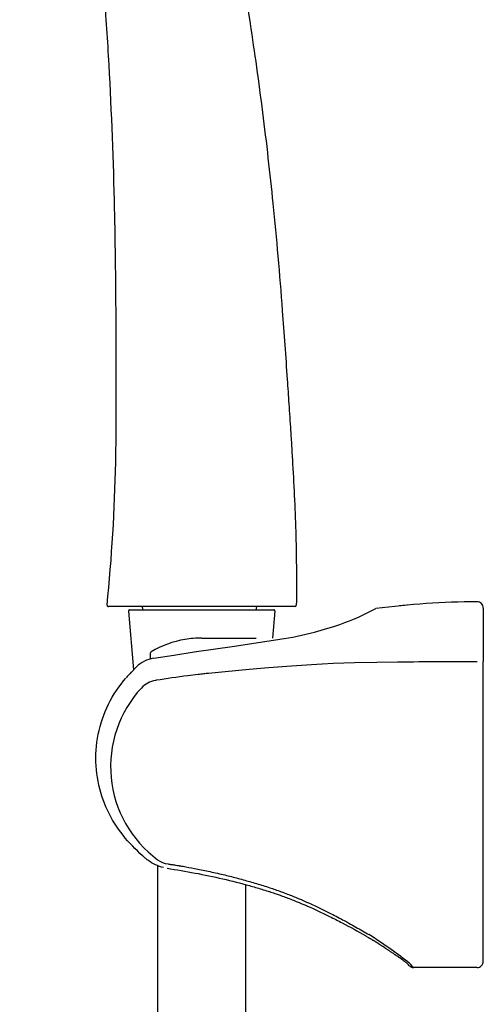
# Model space of a CAD drawing. Units: millimetres. Extents: x -67 to 58, y 397 to 981.
# Drawn here: x -16 to 58, y 669 to 825 of the extents above; entities that cross this region are included whole.
import ezdxf

# ---------------------------------------------------------------- set-up
doc = ezdxf.new("R2010")
doc.units = ezdxf.units.MM
doc.header["$MEASUREMENT"] = 0
doc.layers.add('Make2D$可见线$普通线', color=7, linetype='Continuous', true_color=0x000000)

msp = doc.modelspace()

# ---------------------------------------------------------------- linework, layer by layer
at = {"layer": 'Make2D$可见线$普通线'}
for p, q in [((27.79, 731.92), (-1.79, 731.92)), ((1.39, 731.2), (2.21, 721.89)), ((1.55, 731.42), (1.56, 731.42)), ((1.56, 731.42), (1.57, 731.42)), ((1.59, 731.42), (2.39, 731.42)), ((2.39, 731.42), (23.61, 731.42)), ((3.45, 731.92), (3.44, 731.92)), ((3.48, 731.91), (3.45, 731.92)), ((3.48, 731.91), (3.48, 731.91)), ((3.48, 731.91), (3.48, 731.91)), ((3.63, 731.72), (3.63, 731.42)), ((21.63, 731.72), (21.63, 731.42)), ((23.61, 731.42), (24.41, 731.42)), ((24.61, 731.2), (24.23, 726.92)), ((57.63, 731.69), (57.63, 723.2)), ((30.89, 727.86), (32.48, 728.31)), ((32.48, 728.31), (34.12, 728.82)), ((13, 726.93), (21.63, 726.93)), ((4.89, 723.62), (4.89, 724.59)), ((57.63, 675.69), (57.63, 723.2)), ((1.83, 721.49), (2.66, 722.34)), ((5.7, 720.21), (5.66, 720.21)), ((5.71, 720.21), (5.7, 720.21)), ((5.73, 720.22), (5.71, 720.21)), ((39.12, 679.62), (38.99, 679.69)), ((39.24, 679.54), (39.12, 679.61)), ((39.24, 679.54), (39.31, 679.5)), ((39.36, 679.47), (39.31, 679.5)), ((39.36, 679.47), (39.43, 679.43)), ((39.49, 679.4), (39.43, 679.43)), ((39.49, 679.4), (39.55, 679.36)), ((39.61, 679.32), (39.55, 679.36)), ((39.61, 679.32), (39.66, 679.3)), ((39.73, 679.25), (39.66, 679.3)), ((39.73, 679.25), (39.77, 679.23)), ((39.81, 679.21), (39.77, 679.23)), ((39.81, 679.21), (39.85, 679.18)), ((39.88, 679.17), (39.85, 679.18)), ((39.97, 679.11), (39.88, 679.17)), ((39.97, 679.11), (40.03, 679.07)), ((40.08, 679.04), (40.03, 679.07)), ((40.08, 679.04), (40.14, 679.01)), ((40.21, 678.96), (40.14, 679.01)), ((40.21, 678.96), (40.27, 678.93)), ((40.31, 678.91), (40.27, 678.93)), ((40.31, 678.91), (40.36, 678.87)), ((40.42, 678.84), (40.36, 678.87)), ((40.42, 678.84), (40.47, 678.81)), ((40.56, 678.75), (40.47, 678.81)), ((40.56, 678.75), (40.61, 678.72)), ((40.68, 678.68), (40.61, 678.72)), ((40.68, 678.68), (40.71, 678.66)), ((40.79, 678.61), (40.71, 678.66)), ((40.79, 678.61), (40.83, 678.58)), ((40.91, 678.54), (40.83, 678.58)), ((40.91, 678.54), (40.94, 678.52)), ((41.02, 678.47), (40.94, 678.52)), ((41.46, 678.19), (41.37, 678.24)), ((41.46, 678.19), (41.52, 678.14)), ((41.54, 678.13), (41.52, 678.14)), ((41.54, 678.13), (41.67, 678.05)), ((41.88, 677.91), (41.68, 678.04)), ((41.88, 677.91), (41.9, 677.9)), ((41.98, 677.84), (41.9, 677.9)), ((41.98, 677.84), (42.01, 677.82)), ((42.09, 677.77), (42.01, 677.82)), ((42.09, 677.77), (42.12, 677.75)), ((42.17, 677.72), (42.12, 677.75)), ((42.17, 677.72), (42.27, 677.65)), ((42.29, 677.64), (42.27, 677.65)), ((42.29, 677.64), (42.41, 677.56)), ((42.49, 677.51), (42.41, 677.56)), ((42.49, 677.51), (42.55, 677.47)), ((42.58, 677.44), (42.55, 677.47)), ((42.58, 677.44), (42.69, 677.37)), ((42.77, 677.31), (42.69, 677.37)), ((42.77, 677.31), (42.82, 677.28)), ((42.87, 677.25), (42.82, 677.28)), ((42.87, 677.25), (43.09, 677.1)), ((43.14, 677.06), (43.09, 677.1)), ((43.14, 677.06), (43.22, 677.02)), ((43.23, 677), (43.22, 677.02)), ((43.23, 677), (43.31, 676.95)), ((43.32, 676.94), (43.51, 676.81)), ((43.58, 676.76), (43.51, 676.81)), ((43.58, 676.76), (43.61, 676.75)), ((43.67, 676.71), (43.61, 676.75)), ((43.67, 676.71), (43.7, 676.68)), ((43.75, 676.65), (43.7, 676.68)), ((43.75, 676.65), (43.79, 676.62)), ((43.83, 676.59), (43.79, 676.62)), ((43.83, 676.59), (43.89, 676.56)), ((43.98, 676.49), (43.89, 676.56)), ((44.15, 676.37), (43.98, 676.49)), ((44.15, 676.37), (44.18, 676.35)), ((44.23, 676.32), (44.18, 676.35)), ((44.23, 676.32), (44.25, 676.31)), ((44.3, 676.27), (44.25, 676.31)), ((44.3, 676.27), (44.31, 676.26)), ((44.38, 676.22), (44.31, 676.26)), ((44.38, 676.22), (44.38, 676.21)), ((44.73, 675.97), (44.38, 676.21)), ((44.73, 675.97), (44.74, 675.96)), ((44.79, 675.93), (44.74, 675.96)), ((44.8, 675.93), (44.79, 675.93)), ((44.8, 675.93), (44.82, 675.91)), ((44.83, 675.9), (44.82, 675.91)), ((44.83, 675.9), (44.85, 675.89)), ((44.86, 675.88), (44.85, 675.89)), ((44.86, 675.88), (44.88, 675.87)), ((44.89, 675.86), (44.88, 675.87)), ((44.89, 675.86), (44.91, 675.85)), ((44.92, 675.84), (44.91, 675.85)), ((44.92, 675.84), (44.94, 675.83)), ((44.95, 675.82), (44.94, 675.83)), ((44.95, 675.82), (44.97, 675.81)), ((44.97, 675.8), (44.97, 675.81)), ((44.97, 675.8), (44.99, 675.79)), ((45, 675.78), (44.99, 675.79)), ((45, 675.78), (45.02, 675.77)), ((45.03, 675.76), (45.02, 675.77)), ((45.03, 675.76), (45.07, 675.73)), ((45.89, 674.98), (45.9, 674.96)), ((56.63, 674.69), (46.59, 674.69))]:
    msp.add_line(p, q, dxfattribs=at)
for points in [[(-1.99, 732.14, 0.019191), (-0.62, 754.8, 0.00368), (-0.55, 760.53, 0.001702), (-0.54, 766.26, 0.000554), (-0.55, 771.99, 0.00066), (-0.57, 777.72, 0.001086), (-0.62, 783.46, 0.001409), (-0.69, 789.19, 0.00174), (-0.8, 794.92, 0.008238), (-1.68, 817.83, 0.005276), (-2.43, 829.26, 0.003433), (-2.91, 834.98, 0.00479), (-3.48, 840.68, 0.006194), (-4.17, 846.37)], [(34.12, 728.82, 0.041651), (40.19, 731.4, -0.028742), (40.59, 731.59)], [(56.63, 723.15, 0.000455), (50.83, 723.14, 0.001881), (44.03, 723.11), (40.76, 723.06), (37.22, 722.99), (33.81, 722.87), (32.1, 722.79), (30.4, 722.69), (27.25, 722.47), (23.57, 722.18), (20.5, 721.92), (16.74, 721.58), (14.1, 721.32, 0.001249), (13.32, 721.24, 0.001711), (12.44, 721.14), (10.78, 720.94, 0.005277), (5.8, 720.23), (5.73, 720.22)], [(6.97, 690.52, -0.10534), (4.48, 691.69, -0.015263), (4.05, 692.04, -0.003959), (3.63, 692.41), (3.22, 692.78), (2.82, 693.17), (2.42, 693.56), (2.03, 693.96), (1.64, 694.37), (1.26, 694.79), (0.89, 695.22), (0.53, 695.66), (0.18, 696.13), (-0.17, 696.6), (-0.5, 697.08), (-0.81, 697.57), (-1.12, 698.07), (-1.4, 698.58), (-1.67, 699.09), (-1.93, 699.62), (-2.18, 700.16), (-2.41, 700.72), (-2.62, 701.28), (-2.82, 701.85), (-3, 702.43), (-3.16, 703.02), (-3.31, 703.61), (-3.43, 704.21), (-3.54, 704.82), (-3.63, 705.43), (-3.69, 706.05), (-3.74, 706.67), (-3.77, 707.29), (-3.77, 707.92), (-3.76, 708.55), (-3.73, 709.17), (-3.68, 709.8), (-3.6, 710.42), (-3.51, 711.04), (-3.4, 711.66), (-3.26, 712.28), (-3.11, 712.9), (-2.93, 713.5), (-2.74, 714.11), (-2.53, 714.7), (-2.3, 715.28), (-2.05, 715.86), (-1.78, 716.43), (-1.49, 716.99), (-1.19, 717.55), (-0.86, 718.09), (-0.52, 718.62), (-0.16, 719.13), (0.21, 719.63), (0.6, 720.12), (1, 720.59)], [(3.44, 719, 0.447149), (6.01, 691.78, 0.122623), (7.66, 691.1)]]:
    msp.add_lwpolyline(points, format="xyb", dxfattribs=at)
for points in [[(5.39, 723.73), (8.58, 724.22), (11.78, 724.73), (18.19, 725.65), (25.39, 726.74)], [(6, 690.83), (6, 397.11), (20, 397.11), (20, 687.83)]]:
    msp.add_lwpolyline(points, dxfattribs=at)
for centre, radius, start, end in [((57.51, 601.62), 131.07, 90.3886, 97.4154), ((56.63, 731.69), 1, 359.9999, 90.5348), ((-1.79, 732.12), 0.2, 174.469, 270), ((1.59, 731.22), 0.2, 105.703, 185.0052), ((1.98, 725.21), 6.22, 93.5771, 93.7945), ((3.43, 731.72), 0.2, 359.999, 73.6701), ((21.83, 731.72), 0.2, 111.5983, 180.0001), ((21.83, 731.72), 0.2, 95.1448, 111.5982), ((24.41, 731.22), 0.2, 67.3146, 90), ((24.41, 731.22), 0.2, 354.9962, 67.3148), ((27.79, 732.12), 0.2, 269.911, 359.5139), ((59.25, 584.75), 148.02, 95.3607, 95.7745), ((17.62, 778.64), 52.48, 278.5105, 284.6431), ((12.96, 711.16), 15.76, 99.5129, 120.3792), ((13, 710.96), 15.97, 90.003, 99.5475), ((25.55, 726.59), 0.2, 67.1254, 80.961), ((5.09, 724.59), 0.2, 120.4326, 180), ((6.16, 718.85), 4.94, 98.9566, 135.0075), ((23.9, 700.44), 30.5, 136.3511, 138.6408), ((10.63, 713.94), 11.58, 133.4565, 133.4633), ((6.33, 716.35), 3.92, 99.7544, 137.362), ((-12.25, 591.98), 101.58, 59.6177, 59.6225), ((-13, 598.54), 96.84, 52.6964, 57.1602), ((12.05, 632.6), 54.25, 57.2866, 57.7207), ((7.76, 625.94), 62.17, 56.9369, 56.9416), ((-34.97, 562.29), 138.83, 55.6724, 55.6766), ((41.45, 670.96), 5.98, 48.2284, 52.7949), ((42.41, 671.96), 4.6, 40.9117, 48.8194), ((41.22, 670.01), 7.12, 41.0552, 51.1971), ((46.56, 675.62), 0.93, 225.6111, 272.325), ((56.63, 675.69), 1, 269.9959, 0)]:
    msp.add_arc(centre, radius, start, end, dxfattribs=at)
for points, knots in [([(-15.84, 937.16), (-14.06, 933.96), (-11.48, 929.07), (-8.19, 922.35), (-3.31, 911.87), (1.81, 899.36), (6.85, 884.73), (11.44, 869.66), (16.4, 849.56), (19.76, 830.74), (21.7, 817.37), (22.65, 810.26), (23.52, 803.04), (24.34, 795.44), (25.1, 787.37), (25.85, 778.08), (26.39, 770.27), (26.82, 763.95), (27.05, 760.42), (27.25, 757.25), (27.59, 751.68), (27.99, 743.27), (28.03, 735.79), (27.99, 732.12)], [0, 0, 0, 0, 10.988546, 16.579129, 22.449267, 45.65387, 57.120961, 68.861465, 92.906153, 119.186878, 126.176936, 133.446298, 140.71651, 147.986761, 156.373402, 165.04023, 175.944314, 179.857103, 184.048048, 186.56629, 189.369805, 200.800624, 211.813351, 211.813351, 211.813351, 211.813351]), ([(7.51, 690.42), (8.99, 690.2), (11.94, 689.7), (16.3, 688.79), (19.81, 687.9), (22.2, 687.2), (23.33, 686.85), (23.95, 686.65), (24.37, 686.51), (24.86, 686.34), (25.47, 686.12), (26.55, 685.74), (28.6, 684.94), (30.95, 683.92), (33.36, 682.75), (35.87, 681.46), (37.76, 680.41), (38.99, 679.69)], [0, 0, 0, 0, 4.492942, 8.98065, 13.352174, 15.372932, 16.434584, 16.911839, 17.335572, 17.758872, 18.446361, 19.291092, 21.185147, 25.039703, 26.991888, 29.22647, 33.492436, 33.492436, 33.492436, 33.492436]), ([(7.66, 691.1), (7.84, 691.07), (8.09, 691.04), (8.53, 690.98), (8.9, 690.92), (9.23, 690.87), (9.41, 690.84), (9.65, 690.8), (10.47, 690.66), (11.98, 690.38), (14.09, 689.95), (16.32, 689.45), (18.53, 688.9), (20.65, 688.31), (22.41, 687.79), (23.73, 687.36), (24.68, 687.03), (25.61, 686.7), (26.83, 686.24), (28.93, 685.4), (31.25, 684.36), (33.66, 683.15), (35.05, 682.42), (35.97, 681.92), (36.59, 681.58), (37.76, 680.91), (38.83, 680.3), (39.51, 679.9)], [0, 0, 0, 0, 0.537473, 0.758764, 1.312103, 1.671761, 1.754774, 1.851604, 2.418602, 4.243706, 6.454681, 8.884662, 11.091317, 13.294811, 15.49438, 16.59194, 17.468607, 18.507589, 19.544563, 21.393247, 25.26998, 27.182442, 29.492537, 29.961254, 30.324712, 31.614697, 34.006448, 34.006448, 34.006448, 34.006448])]:
    msp.add_open_spline(points, degree=3, knots=knots, dxfattribs=at)

doc.saveas('drawing.dxf')
